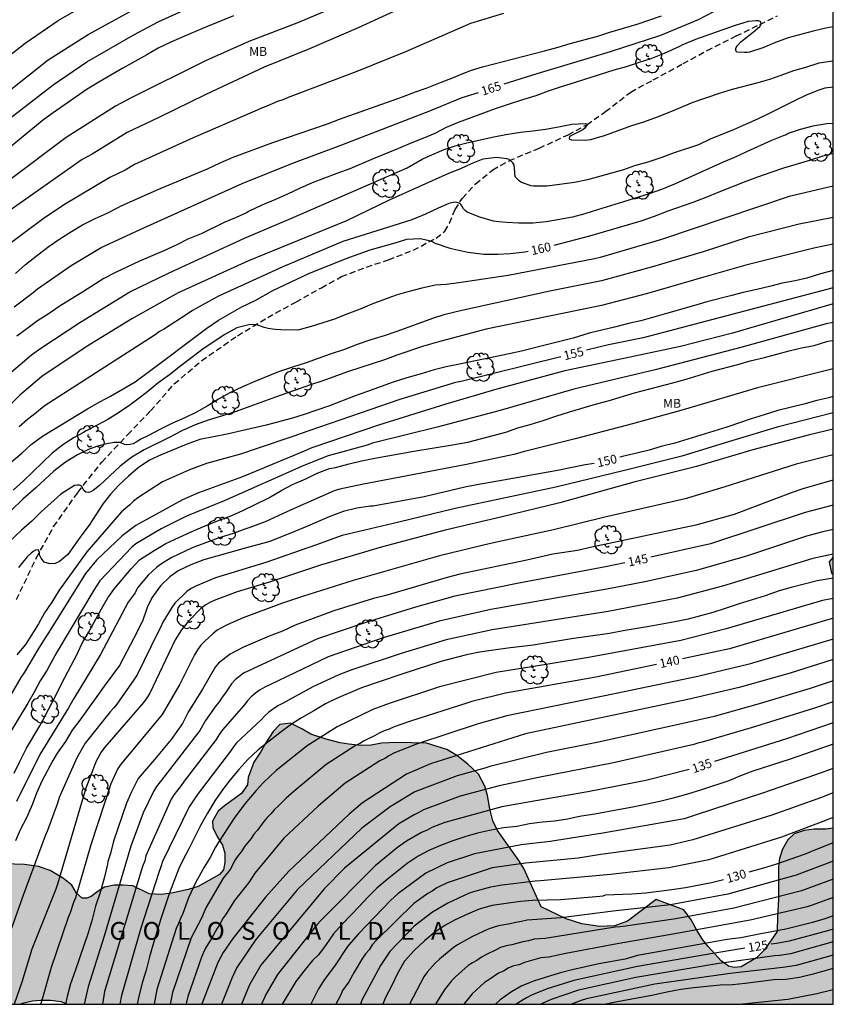
# Model space of a CAD drawing. Units: millimetres. Extents: x 579244 to 579594, y 4796040 to 4796290.
# Drawn here: x 579526 to 579594, y 4796040 to 4796123 of the extents above; entities that cross this region are included whole.
import ezdxf

# ---------------------------------------------------------------- set-up
doc = ezdxf.new("R2010")
doc.units = ezdxf.units.MM
doc.linetypes.add('TRAZOS_NORMALES', pattern=[0.75, 0.5, -0.25])
for name, color, linetype in [('010106', 9, 'Continuous'), ('020104', 34, 'Continuous'), ('020306', 9, 'Continuous'), ('020307', 24, 'Continuous'), ('060128', 7, 'TRAZOS_NORMALES'), ('100106', 63, 'Continuous'), ('100202', 3, 'Continuous'), ('100301', 7, 'Continuous'), ('990504', 63, 'Continuous')]:
    doc.layers.add(name, color=color, linetype=linetype)
doc.layers.add('020105', color=24, linetype='Continuous', lineweight=30)
doc.styles.add('ARIAL', font='ARIAL.TTF', dxfattribs={"height": 1})
doc.styles.add('ARIALI', font='ARIALI.TTF', dxfattribs={"height": 1})

# ---------------------------------------------------------------- blocks, each defined once
blk = doc.blocks.new('ARBOL')
blk.add_circle((0, 0), 0.0587)
for centre, radius, start, end in [((-0.564, 0.381), 0.532, 92.28, 254.58), ((-0.28, 0.855), 0.3, 359.28777, 173.60777), ((0.097, 0.97), 0.21, 23.15651, 160.46651), ((0.438, 0.881), 0.24, 301.57804, 139.32804), ((-0.091, 0.321), 0.12, 119.14, 310.56), ((0.656, 0.288), 0.443, 319.85562, 114.76562), ((0.819, -0.249), 0.383, 235.52754, 62.02753), ((-0.556, -0.339), 0.555, 142.64, 266.54), ((-0.039, -0.384), 0.21, 189.64, 323.88), ((0.299, -0.624), 0.532, 224.67, 0.24), ((-0.301, -0.676), 0.45, 213.78, 295.32)]:
    blk.add_arc(centre, radius, start, end)

msp = doc.modelspace()

# ---------------------------------------------------------------- hatches: boundary and pattern name
at = {"layer": '990504'}
for points in [[(579594.273, 4796077.812), (579594.273, 4796076.335), (579594.137, 4796076.487), (579593.925, 4796077.439)], [(579529.901, 4796040.233), (579529.382, 4796040.478), (579528.482, 4796040.574), (579527.638, 4796040.574), (579526.97, 4796040.522), (579526.146, 4796040.326), (579525.97, 4796040.234), (579503.944, 4796040.234), (579503.931, 4796041.406), (579504.175, 4796042.094), (579504.867, 4796042.602), (579508.103, 4796042.622), (579508.779, 4796042.762), (579509.695, 4796043.298), (579510.323, 4796043.938), (579510.735, 4796044.634), (579511.031, 4796045.262), (579511.779, 4796046.106), (579511.871, 4796046.718), (579511.859, 4796047.594), (579511.371, 4796048.73), (579511.123, 4796049.582), (579511.191, 4796051.006), (579511.607, 4796051.886), (579512.275, 4796052.518), (579513.015, 4796053.005), (579513.875, 4796053.449), (579514.911, 4796053.713), (579515.707, 4796053.713), (579516.547, 4796053.449), (579516.999, 4796053.161), (579517.859, 4796052.093), (579518.563, 4796051.737), (579519.947, 4796051.517), (579520.802, 4796051.441), (579522.638, 4796051.445), (579523.554, 4796051.641), (579523.966, 4796051.853), (579524.622, 4796052.033), (579526.294, 4796051.981), (579527.49, 4796051.805), (579528.458, 4796051.481), (579529.586, 4796050.821), (579530.278, 4796050.237), (579530.674, 4796049.581), (579531.138, 4796049.149), (579531.55, 4796049.149), (579531.918, 4796049.293), (579532.486, 4796049.749), (579533.038, 4796050.069), (579533.846, 4796050.237), (579534.602, 4796050.245), (579535.414, 4796050.193), (579536.766, 4796049.513), (579537.798, 4796049.453), (579538.662, 4796049.561), (579540.058, 4796049.881), (579540.91, 4796050.129), (579542.694, 4796051.137), (579543.03, 4796051.537), (579543.142, 4796052.149), (579543.142, 4796052.945), (579542.938, 4796053.613), (579542.482, 4796054.329), (579542.118, 4796055.085), (579542.11, 4796055.617), (579542.586, 4796056.457), (579543.122, 4796056.913), (579544.526, 4796057.945), (579545.05, 4796058.685), (579545.11, 4796059.309), (579545.566, 4796060.597), (579546.194, 4796061.521), (579546.53, 4796062.133), (579547.206, 4796063.164), (579547.774, 4796063.744), (579548.662, 4796063.868), (579549.618, 4796063.396), (579550.358, 4796062.952), (579551.658, 4796062.508), (579552.83, 4796062.224), (579553.558, 4796062.096), (579554.57, 4796061.984), (579555.446, 4796062.012), (579556.294, 4796062.172), (579557.61, 4796062.248), (579560.074, 4796062.188), (579561.794, 4796061.656), (579562.63, 4796061.156), (579563.549, 4796060.432), (579564.449, 4796059.592), (579564.981, 4796058.556), (579565.209, 4796057.772), (579565.397, 4796056.652), (579565.649, 4796055.644), (579566.045, 4796054.832), (579567.861, 4796052.332), (579568.269, 4796051.66), (579569.713, 4796048.42), (579571.829, 4796047.408), (579573.153, 4796047.008), (579574.641, 4796046.76), (579575.929, 4796046.832), (579576.969, 4796047.212), (579579.389, 4796049.032), (579581.721, 4796048.184), (579582.329, 4796047.34), (579582.833, 4796046.4), (579583.321, 4796045.652), (579583.773, 4796045.1), (579584.849, 4796043.884), (579585.456, 4796043.444), (579585.956, 4796043.336), (579586.532, 4796043.392), (579587.82, 4796044.144), (579588.504, 4796044.816), (579589.568, 4796046.34), (579589.58, 4796047.648), (579589.668, 4796049.04), (579589.673, 4796051.808), (579589.753, 4796052.484), (579590.001, 4796053.28), (579590.445, 4796054.056), (579590.997, 4796054.552), (579591.817, 4796054.84), (579592.677, 4796054.944), (579593.668, 4796054.944), (579594.272, 4796055.037), (579594.272, 4796040.232)]]:
    msp.add_hatch(color=256, dxfattribs=at).paths.add_polyline_path(points)

# ---------------------------------------------------------------- linework, layer by layer
at = {"layer": '010106', "flags": 128}
msp.add_lwpolyline([(579244.282, 4796040.24), (579594.272, 4796040.232), (579594.278, 4796290.225), (579244.287, 4796290.233)], close=True, dxfattribs=at)
at = {"layer": '020104', "flags": 128}
for points, elevation in [([(579524.76, 4796114.468), (579528.714, 4796117.527), (579531.554, 4796119.463), (579535.429, 4796121.686), (579537.58, 4796122.848), (579544.23, 4796125.87)], 171), ([(579522.443, 4796117.959), (579526.367, 4796121.016), (579529.133, 4796122.946), (579532.941, 4796125.156)], 173), ([(579522.858, 4796115.341), (579528.281, 4796119.622), (579531.641, 4796121.751), (579537.738, 4796125.123)], 172), ([(579553.891, 4796124.737), (579549.317, 4796122.756), (579545.166, 4796121.163), (579541.516, 4796119.551), (579535.273, 4796116.425), (579533.963, 4796115.743), (579529.792, 4796113.107), (579525.072, 4796109.545)], 169), ([(579558.372, 4796124.167), (579554.345, 4796122.311), (579550.249, 4796120.547), (579546.446, 4796119.014), (579541.553, 4796116.703), (579537.594, 4796114.769), (579534.939, 4796113.512), (579531.996, 4796111.708), (579531.159, 4796111.255), (579524.7, 4796106.704)], 168), ([(579566.566, 4796123.522), (579563.785, 4796122.671), (579558.326, 4796120.303), (579554.232, 4796118.654), (579548.448, 4796116.467), (579548.025, 4796116.274), (579547.57, 4796116.112), (579546.682, 4796115.733), (579546.276, 4796115.591), (579545.859, 4796115.389), (579540.485, 4796113.073), (579535.556, 4796110.817), (579534.754, 4796110.343), (579533.487, 4796109.726), (579529.651, 4796107.454), (579527.881, 4796106.253), (579524.338, 4796103.639)], 167), ([(579525.538, 4796101.665), (579526.396, 4796102.435), (579527.41, 4796103.231), (579528.386, 4796103.951), (579529.266, 4796104.573), (579530.254, 4796105.201), (579531.19, 4796105.761), (579532.25, 4796106.281), (579533.246, 4796106.741), (579534.166, 4796107.215), (579534.356, 4796107.338), (579537.462, 4796108.712), (579541.68, 4796110.47), (579542.752, 4796110.98), (579543.846, 4796111.45), (579547.186, 4796112.69), (579551.766, 4796114.25), (579552.784, 4796114.64), (579558.08, 4796116.504), (579559.17, 4796116.942), (579560.15, 4796117.286), (579561.266, 4796117.728), (579562.362, 4796118.138), (579562.754, 4796118.312), (579563.792, 4796118.718), (579564.806, 4796119.046), (579570.012, 4796120.387), (579571.148, 4796120.691), (579572.166, 4796120.999), (579574.475, 4796121.603), (579575.491, 4796121.941), (579577.807, 4796122.623), (579579.839, 4796123.315)], 166), ([(579594.274, 4796122.393), (579593.655, 4796122.289), (579592.573, 4796122.039), (579590.497, 4796121.467), (579589.409, 4796121.079), (579588.343, 4796120.645), (579587.237, 4796120.269), (579587.027, 4796120.241), (579586.817, 4796120.237), (579586.159, 4796120.273), (579586.061, 4796120.453), (579586.105, 4796120.657), (579586.225, 4796120.829), (579586.495, 4796121.153), (579587.573, 4796121.977), (579588.111, 4796122.425), (579588.203, 4796122.619), (579588.179, 4796122.829), (579587.989, 4796122.903), (579587.787, 4796122.903), (579587.121, 4796122.837), (579585.953, 4796122.475), (579584.909, 4796122.119), (579582.701, 4796121.325), (579581.553, 4796120.861), (579581.357, 4796120.745), (579580.059, 4796120.145), (579578.945, 4796119.707), (579577.883, 4796119.381), (579576.875, 4796119.045), (579575.843, 4796118.747), (579572.581, 4796117.723), (579571.405, 4796117.369), (579570.317, 4796116.995), (579569.266, 4796116.611), (579568.144, 4796116.266), (579566.958, 4796115.86), (579565.868, 4796115.508), (579563.812, 4796114.762), (579562.758, 4796114.354), (579561.738, 4796113.928), (579560.786, 4796113.44), (579559.792, 4796113.018), (579558.728, 4796112.604), (579557.738, 4796112.174), (579555.608, 4796111.314), (579553.648, 4796110.464), (579552.546, 4796110.08), (579550.47, 4796109.28), (579549.41, 4796108.82), (579548.404, 4796108.336), (579547.384, 4796107.874), (579546.238, 4796107.404), (579545.196, 4796106.906), (579545.012, 4796106.796), (579544.096, 4796106.378), (579543.138, 4796105.972), (579541.136, 4796105.006), (579540.034, 4796104.538), (579539.052, 4796104.052), (579538.002, 4796103.563), (579535.976, 4796102.689), (579533.946, 4796101.757), (579532.958, 4796101.233), (579531.182, 4796100.083), (579530.16, 4796099.477), (579529.204, 4796098.877), (579528.378, 4796098.307), (579527.382, 4796097.673), (579526.5, 4796097.027), (579525.658, 4796096.385)], 164), ([(579524.993, 4796093.216), (579526.877, 4796094.819), (579527.668, 4796095.402), (579530.941, 4796097.556), (579535.142, 4796100.116), (579538.448, 4796101.735), (579544.793, 4796104.635), (579548.894, 4796106.385), (579558.469, 4796110.545), (579559.729, 4796111.273), (579560.136, 4796111.468), (579561.568, 4796112.084), (579562.506, 4796112.408), (579563.59, 4796112.688), (579565.738, 4796113.156), (579566.756, 4796113.358), (579567.979, 4796113.548), (579569.011, 4796113.656), (579570.089, 4796113.79), (579571.193, 4796113.988), (579572.295, 4796114.227), (579573.425, 4796114.277), (579573.621, 4796114.213), (579573.395, 4796113.891), (579573.229, 4796113.751), (579572.111, 4796113.18), (579572.089, 4796112.98), (579572.275, 4796112.898), (579573.403, 4796112.884), (579573.901, 4796112.931), (579575.049, 4796113.263), (579577.349, 4796114.097), (579578.361, 4796114.425), (579579.503, 4796114.827), (579580.563, 4796115.247), (579582.501, 4796116.075), (579584.725, 4796116.835), (579585.801, 4796117.151), (579587.957, 4796117.709), (579588.939, 4796118.009), (579589.897, 4796118.333), (579590.961, 4796118.721), (579591.969, 4796119.013), (579593.077, 4796119.367), (579594.207, 4796119.547), (579594.274, 4796119.546)], 163), ([(579594.274, 4796117.318), (579593.569, 4796117.243), (579593.051, 4796117.087), (579591.991, 4796116.655), (579590.959, 4796116.155), (579588.895, 4796115.101), (579587.903, 4796114.643), (579586.957, 4796114.231), (579585.957, 4796113.759), (579583.917, 4796112.969), (579582.945, 4796112.491), (579580.903, 4796111.807), (579579.771, 4796111.397), (579578.697, 4796111.031), (579577.581, 4796110.713), (579576.633, 4796110.386), (579573.611, 4796109.55), (579572.515, 4796109.312), (579570.241, 4796109.008), (579569.085, 4796109), (579568.877, 4796109.036), (579568.073, 4796109.32), (579567.889, 4796109.442), (579567.575, 4796109.762), (579567.515, 4796109.97), (579567.515, 4796110.178), (579567.465, 4796110.806), (579567.353, 4796110.98), (579567.041, 4796111.244), (579566.837, 4796111.304), (579566.003, 4796111.422), (579564.826, 4796111.282), (579563.854, 4796110.876), (579562.936, 4796110.47), (579561.936, 4796110.08), (579556.944, 4796107.825), (579553.355, 4796106.095), (579545.117, 4796102.727), (579539.213, 4796100.033), (579535.316, 4796097.851), (579531.49, 4796095.498), (579527.766, 4796093.018), (579525.922, 4796091.447), (579524.522, 4796090.031)], 162), ([(579594.274, 4796114.277), (579593.731, 4796114.251), (579592.555, 4796114.041), (579591.479, 4796113.783), (579590.497, 4796113.439), (579590.329, 4796113.313), (579590.077, 4796113.235), (579589.077, 4796112.841), (579586.987, 4796111.893), (579586.021, 4796111.435), (579585.017, 4796111.019), (579580.939, 4796109.165), (579579.847, 4796108.723), (579578.807, 4796108.358), (579576.657, 4796107.7), (579574.467, 4796107.006), (579573.395, 4796106.68), (579572.357, 4796106.398), (579571.259, 4796106.192), (579570.151, 4796106.016), (579569.021, 4796105.906), (579567.847, 4796105.904), (579566.819, 4796105.948), (579566.157, 4796105.998), (579565.727, 4796106.064), (579564.563, 4796106.404), (579563.513, 4796106.832), (579563.333, 4796106.964), (579563.185, 4796107.104), (579563.052, 4796107.358), (579562.976, 4796107.465), (579562.825, 4796107.566), (579562.566, 4796107.648), (579562.326, 4796107.639), (579561.953, 4796107.563), (579561.06, 4796107.162), (579559.996, 4796106.654), (579558.846, 4796106.184), (579557.354, 4796105.702), (579553.06, 4796104.361), (579548.012, 4796102.217), (579542.612, 4796099.759), (579540.428, 4796098.551), (579540.071, 4796098.298), (579538.069, 4796097.016), (579537.652, 4796096.777), (579537.278, 4796096.497), (579528.032, 4796090.566), (579527.641, 4796090.27), (579527.285, 4796089.947), (579526.565, 4796089.392), (579525.852, 4796088.781)], 161), ([(579594.274, 4796108.994), (579590.562, 4796108.137), (579579.848, 4796104.537), (579574.677, 4796103.021), (579574.211, 4796102.901), (579566.94, 4796101.487), (579562.801, 4796100.891), (579561.729, 4796100.751), (579560.845, 4796100.673), (579559.705, 4796100.439), (579558.513, 4796100.135), (579557.533, 4796099.837), (579556.466, 4796099.463), (579555.494, 4796099.093), (579554.516, 4796098.675), (579553.406, 4796098.253), (579552.36, 4796097.825), (579550.406, 4796097.205), (579549.266, 4796096.911), (579547.84, 4796096.922), (579547.399, 4796096.953), (579547.155, 4796096.998), (579546.79, 4796097.029), (579546.455, 4796097.12), (579545.78, 4796097.39), (579545.16, 4796097.349), (579544.16, 4796097.09), (579543.138, 4796096.546), (579541.31, 4796095.344), (579540.352, 4796094.616), (579539.454, 4796093.898), (579538.498, 4796093.16), (579537.506, 4796092.446), (579536.672, 4796091.74), (579536.06, 4796091.256), (579535.152, 4796090.608), (579534.192, 4796089.956), (579533.304, 4796089.396), (579532.404, 4796088.902), (579531.488, 4796088.438), (579531.27, 4796088.298), (579530.472, 4796087.882), (579529.512, 4796087.26), (579528.64, 4796086.564), (579526.178, 4796084.222), (579525.344, 4796083.458)], 159), ([(579594.274, 4796106.361), (579591.402, 4796105.822), (579587.113, 4796104.712), (579583.347, 4796103.479), (579579.083, 4796102.233), (579574.805, 4796101.059), (579570.454, 4796100.188), (579563.046, 4796098.555), (579561.555, 4796098.18), (579560.583, 4796097.878), (579557.587, 4796096.8), (579556.533, 4796096.438), (579555.413, 4796096.09), (579554.273, 4796095.702), (579553.204, 4796095.28), (579551.996, 4796094.896), (579549.97, 4796094.143), (579548.824, 4796093.795), (579547.642, 4796093.397), (579545.658, 4796092.599), (579544.628, 4796092.149), (579543.548, 4796091.635), (579542.594, 4796091.093), (579541.664, 4796090.505), (579540.692, 4796089.991), (579539.784, 4796089.537), (579538.686, 4796089.045), (579537.73, 4796088.589), (579536.724, 4796088.041), (579536.088, 4796087.733), (579535.681, 4796087.478), (579535.422, 4796087.356), (579535.194, 4796087.279), (579534.889, 4796087.264), (579534.707, 4796087.279), (579534.344, 4796087.453), (579533.808, 4796087.447), (579533.077, 4796087.31), (579532.362, 4796087.112), (579531.691, 4796086.868), (579530.762, 4796086.425), (579529.76, 4796085.815), (579528.772, 4796085.059), (579527.248, 4796083.643), (579526.174, 4796082.695), (579525.19, 4796081.751)], 158), ([(579594.274, 4796104.135), (579592.639, 4796103.782), (579586.917, 4796102.369), (579583.41, 4796101.348), (579578.65, 4796099.996), (579574.804, 4796098.967), (579565.091, 4796096.987), (579561.013, 4796095.899), (579559.833, 4796095.559), (579557.599, 4796094.789), (579556.643, 4796094.439), (579553.453, 4796093.405), (579551.37, 4796092.648), (579550.35, 4796092.32), (579549.376, 4796091.958), (579547.386, 4796091.276), (579545.236, 4796090.472), (579544.088, 4796090.06), (579542.93, 4796089.69), (579541.83, 4796089.368), (579540.646, 4796088.938), (579539.516, 4796088.448), (579538.452, 4796087.872), (579536.364, 4796086.836), (579535.318, 4796086.224), (579534.344, 4796085.458), (579532.592, 4796083.848), (579532.076, 4796083.41), (579531.89, 4796083.302), (579531.684, 4796083.25), (579531.46, 4796083.294), (579531.29, 4796083.414), (579531.218, 4796083.602), (579531.104, 4796083.794), (579530.922, 4796083.884), (579530.706, 4796083.884), (579530.492, 4796083.836), (579529.36, 4796083.106), (579527.698, 4796081.636), (579526.912, 4796080.854), (579526.056, 4796080.096), (579524.462, 4796078.575)], 157), ([(579594.273, 4796101.929), (579593.197, 4796101.645), (579592.053, 4796101.285), (579591.065, 4796101.051), (579589.989, 4796100.855), (579589.021, 4796100.598), (579587.839, 4796100.314), (579586.715, 4796100.078), (579585.741, 4796099.812), (579583.657, 4796099.294), (579582.521, 4796098.95), (579580.263, 4796098.316), (579579.087, 4796097.958), (579578.113, 4796097.688), (579577.069, 4796097.452), (579575.881, 4796097.15), (579573.753, 4796096.658), (579572.419, 4796096.226), (579570.075, 4796095.642), (579568.075, 4796095.144), (579567.049, 4796094.916), (579562.857, 4796094.042), (579561.745, 4796093.832), (579560.741, 4796093.58), (579559.651, 4796093.234), (579558.439, 4796092.9), (579557.285, 4796092.532), (579555.059, 4796091.706), (579554.083, 4796091.389), (579551.939, 4796090.535), (579549.803, 4796089.809), (579548.816, 4796089.505), (579546.606, 4796088.911), (579544.538, 4796088.427), (579543.324, 4796088.167), (579541.024, 4796087.711), (579539.894, 4796087.297), (579537.778, 4796086.421), (579536.798, 4796085.971), (579535.85, 4796085.321), (579535.032, 4796084.623), (579534.24, 4796083.875), (579533.556, 4796083.141), (579532.918, 4796082.337), (579532.286, 4796081.391), (579531.744, 4796080.515), (579531.11, 4796079.703), (579529.946, 4796078.057), (579529.247, 4796077.454), (579528.866, 4796077.286), (579528.425, 4796077.256), (579527.968, 4796077.408), (579527.709, 4796077.743), (579527.558, 4796078.013), (579527.56, 4796078.233), (579527.462, 4796078.425), (579527.234, 4796078.417), (579527.04, 4796078.305), (579526.862, 4796078.163), (579526.538, 4796077.842), (579525.804, 4796076.94)], 156), ([(579594.273, 4796099.119), (579585.805, 4796096.64), (579581.447, 4796095.538), (579576.13, 4796094.406), (579571.724, 4796093.488), (579566.002, 4796091.928), (579561.723, 4796090.692), (579556.066, 4796088.907), (579550.462, 4796087.014), (579549.613, 4796086.64), (579544.614, 4796084.58), (579540.936, 4796083.22), (579539.587, 4796082.633), (579535.657, 4796080.479), (579534.498, 4796079.62), (579532.348, 4796077.562), (579531.419, 4796076.454), (579528.32, 4796071.463), (579528.036, 4796071.036), (579527.396, 4796070.002), (579526.288, 4796068.144), (579525.998, 4796067.708), (579524.874, 4796065.772)], 154), ([(579594.273, 4796097.538), (579593.664, 4796097.425), (579586.495, 4796095.456), (579579.32, 4796093.561), (579572.479, 4796091.93), (579566.274, 4796090.144), (579560.998, 4796088.747), (579555.561, 4796087.395), (579555.103, 4796087.242), (579551.819, 4796086.326), (579549.779, 4796085.524), (579543.087, 4796082.545), (579539.916, 4796081.263), (579537.778, 4796080.215), (579535.667, 4796078.931), (579535.329, 4796078.671), (579532.642, 4796075.821), (579532.115, 4796075.057), (579529.02, 4796069.821), (579528.186, 4796068.289), (579527.624, 4796067.429), (579527.116, 4796066.475), (579526.574, 4796065.535), (579524.194, 4796061.655)], 153), ([(579525.446, 4796059.658), (579525.916, 4796060.656), (579526.47, 4796061.774), (579527.58, 4796063.644), (579528.602, 4796065.546), (579529.686, 4796067.716), (579530.214, 4796068.716), (579530.712, 4796069.61), (579531.124, 4796070.528), (579531.688, 4796071.482), (579532.776, 4796073.479), (579533.3, 4796074.387), (579533.902, 4796075.209), (579535.258, 4796076.849), (579535.98, 4796077.583), (579536.352, 4796077.861), (579537.202, 4796078.389), (579538.172, 4796078.965), (579539.284, 4796079.463), (579540.312, 4796079.949), (579541.48, 4796080.445), (579542.664, 4796080.921), (579543.727, 4796081.319), (579544.639, 4796081.735), (579546.847, 4796082.819), (579547.935, 4796083.455), (579548.835, 4796083.921), (579549.945, 4796084.409), (579550.895, 4796084.889), (579551.937, 4796085.267), (579552.435, 4796085.371), (579553.589, 4796085.673), (579554.613, 4796085.915), (579555.759, 4796086.147), (579559.027, 4796086.721), (579562.441, 4796087.284), (579563.565, 4796087.498), (579566.761, 4796088.322), (579567.761, 4796088.694), (579568.787, 4796088.982), (579569.889, 4796089.316), (579570.957, 4796089.682), (579572.117, 4796090.046), (579574.291, 4796090.678), (579575.351, 4796090.966), (579577.559, 4796091.632), (579580.793, 4796092.484), (579581.903, 4796092.794), (579584.095, 4796093.464), (579586.247, 4796094.012), (579587.303, 4796094.31), (579588.496, 4796094.592), (579590.574, 4796095.164), (579591.596, 4796095.406), (579592.658, 4796095.62), (579593.738, 4796095.95), (579593.994, 4796096.014), (579594.273, 4796096.037)], 152), ([(579594.273, 4796093.661), (579587.909, 4796092.063), (579581.669, 4796090.204), (579577.392, 4796089.027), (579572.574, 4796087.766), (579568.32, 4796086.693), (579567.437, 4796086.437), (579563.442, 4796085.607), (579554.655, 4796083.934), (579552.793, 4796083.533), (579552.333, 4796083.386), (579548.703, 4796081.812), (579546.522, 4796080.799), (579545.247, 4796080.318), (579544.817, 4796080.179), (579543.918, 4796079.823), (579542.567, 4796079.407), (579540.392, 4796078.599), (579538.62, 4796077.774), (579537.817, 4796077.261), (579537.429, 4796076.969), (579536.692, 4796076.316), (579535.806, 4796075.229), (579535.605, 4796074.81), (579535.014, 4796074.029), (579532.696, 4796069.641), (579530.449, 4796065.952), (579529.996, 4796065.15), (579527.582, 4796061.245), (579525.64, 4796057.286)], 151), ([(579594.273, 4796089.965), (579589.563, 4796088.739), (579585.83, 4796087.628), (579581.545, 4796086.316), (579576.735, 4796085.103), (579570.971, 4796083.714), (579562.484, 4796081.924), (579557.773, 4796080.754), (579553.001, 4796079.647), (579550.767, 4796078.821), (579546.597, 4796077.362), (579542.347, 4796076.079), (579540.749, 4796075.4), (579540.307, 4796075.192), (579539.934, 4796074.944), (579538.928, 4796073.949), (579538.677, 4796073.599), (579537.926, 4796072.343), (579537.742, 4796071.918), (579537.502, 4796071.5), (579535.763, 4796067.93), (579535.504, 4796067.507), (579534.069, 4796065.471), (579533.801, 4796065.152), (579533.494, 4796064.824), (579531.412, 4796062.174), (579530.687, 4796060.949), (579529.21, 4796057.627), (579529.079, 4796057.149), (579528.247, 4796054.84), (579528.052, 4796054.404), (579526.169, 4796049.333), (579524.495, 4796044.637)], 149), ([(579594.273, 4796088.581), (579592.27, 4796088.101), (579587.508, 4796086.835), (579582.785, 4796085.43), (579577.517, 4796084.112), (579571.284, 4796082.4), (579566.437, 4796081.222), (579561.653, 4796080.088), (579556.383, 4796078.675), (579551.179, 4796077.155), (579546.989, 4796075.758), (579544.174, 4796074.916), (579542.377, 4796074.222), (579541.944, 4796074.028), (579541.536, 4796073.802), (579541.151, 4796073.545), (579540.11, 4796072.481), (579539.499, 4796071.702), (579538.974, 4796070.877), (579536.832, 4796066.387), (579536.592, 4796065.985), (579536.317, 4796065.594), (579533.055, 4796061.847), (579532.776, 4796061.47), (579532.321, 4796060.666), (579531.449, 4796058.405), (579529.081, 4796050.333), (579528.923, 4796049.898), (579526.922, 4796044.881), (579526.074, 4796042.09), (579525.427, 4796040.234)], 148), ([(579594.273, 4796086.425), (579591.154, 4796085.626), (579585.067, 4796083.692), (579581.831, 4796082.715), (579575.075, 4796081.168), (579570.762, 4796080.116), (579565.454, 4796078.967), (579561.173, 4796077.923), (579553.934, 4796075.867), (579549.679, 4796074.504), (579547.891, 4796073.914), (579544.681, 4796072.709), (579543.348, 4796072.14), (579542.493, 4796071.677), (579542.123, 4796071.381), (579541.446, 4796070.756), (579541.132, 4796070.409), (579540.84, 4796070.019), (579540.584, 4796069.607), (579539.365, 4796067.148), (579537.861, 4796064.599), (579534.417, 4796060.455), (579534.158, 4796060.058), (579533.569, 4796058.766), (579531.873, 4796053.636), (579530.598, 4796049.188), (579530.427, 4796048.792), (579530.15, 4796047.918), (579529.974, 4796047.524), (579528.529, 4796043.325), (579527.739, 4796040.47), (579527.646, 4796040.234)], 147), ([(579594.273, 4796084.289), (579591.814, 4796083.598), (579590.816, 4796083.26), (579586.886, 4796081.784), (579585.954, 4796081.416), (579582.714, 4796080.516), (579573.983, 4796078.668), (579572.773, 4796078.382), (579570.709, 4796078.059), (579568.529, 4796077.573), (579562.887, 4796076.377), (579561.837, 4796076.107), (579556.669, 4796074.607), (579555.621, 4796074.333), (579552.301, 4796073.315), (579549.043, 4796072.115), (579547.973, 4796071.591), (579546.873, 4796071.169), (579544.715, 4796070.261), (579543.579, 4796069.669), (579542.617, 4796068.921), (579542.339, 4796068.585), (579541.257, 4796066.712), (579540.063, 4796064.786), (579539.573, 4796063.832), (579538.625, 4796062.5), (579537.221, 4796060.812), (579535.863, 4796059.216), (579535.285, 4796058.098), (579534.873, 4796057.128), (579533.781, 4796053.96), (579533.517, 4796052.91), (579533.307, 4796052.244), (579533.279, 4796052.004), (579532.995, 4796050.836), (579532.649, 4796049.634), (579532.273, 4796048.478), (579531.997, 4796047.362), (579531.651, 4796046.234), (579531.249, 4796045.09), (579530.569, 4796043.046), (579530.177, 4796041.946), (579529.893, 4796040.886), (579529.741, 4796040.233)], 146), ([(579594.273, 4796080.133), (579593.401, 4796079.936), (579592.024, 4796079.585), (579586.982, 4796077.913), (579582.757, 4796076.712), (579578.444, 4796075.756), (579575.24, 4796075.138), (579565.485, 4796073.419), (579561.151, 4796072.431), (579556.447, 4796071.038), (579551.827, 4796069.437), (579546.911, 4796067.096), (579546.489, 4796066.89), (579546.095, 4796066.658), (579545.712, 4796066.386), (579545.344, 4796066.078), (579545.029, 4796065.728), (579544.743, 4796065.356), (579542.936, 4796063.317), (579542.662, 4796062.925), (579542.411, 4796062.506), (579539.731, 4796058.995), (579539.479, 4796058.622), (579538.887, 4796057.866), (579538.627, 4796057.474), (579536.512, 4796052.718), (579536.402, 4796052.28), (579536.22, 4796051.818), (579533.037, 4796041.301), (579532.849, 4796040.233)], 144), ([(579594.273, 4796078.081), (579592.556, 4796077.718), (579584.967, 4796075.392), (579581.158, 4796074.367), (579575.349, 4796073.264), (579565.597, 4796071.698), (579561.739, 4796070.857), (579557.968, 4796069.726), (579553.801, 4796068.335), (579552.724, 4796067.918), (579550.531, 4796066.921), (579547.997, 4796065.526), (579547.587, 4796065.32), (579547.223, 4796065.084), (579546.833, 4796064.789), (579546.487, 4796064.478), (579546.183, 4796064.151), (579544.127, 4796062.201), (579543.855, 4796061.862), (579543.61, 4796061.499), (579540.888, 4796057.962), (579540.648, 4796057.579), (579540.138, 4796056.843), (579537.91, 4796052.228), (579537.772, 4796051.781), (579537.589, 4796051.319), (579536.085, 4796046.642), (579534.452, 4796040.978), (579534.316, 4796040.233)], 143), ([(579594.273, 4796076.063), (579592.917, 4796075.825), (579590.739, 4796075.271), (579589.721, 4796074.981), (579588.563, 4796074.571), (579586.359, 4796073.907), (579585.187, 4796073.495), (579584.143, 4796073.181), (579582.079, 4796072.617), (579580.951, 4796072.381), (579578.795, 4796071.986), (579576.629, 4796071.628), (579575.457, 4796071.398), (579572.277, 4796070.942), (579569.052, 4796070.432), (579566.92, 4796070.168), (579564.552, 4796069.826), (579563.458, 4796069.606), (579561.302, 4796069.044), (579558.002, 4796067.998), (579554.634, 4796066.838), (579552.512, 4796065.928), (579551.6, 4796065.504), (579550.614, 4796064.906), (579549.588, 4796064.32), (579548.732, 4796063.788), (579547.762, 4796063.058), (579545.946, 4796061.613), (579545.066, 4796060.815), (579544.326, 4796059.983), (579543.582, 4796059.115), (579542.94, 4796058.251), (579542.296, 4796057.323), (579541.672, 4796056.291), (579541.104, 4796055.271), (579540.122, 4796053.301), (579539.566, 4796052.249), (579539.282, 4796051.653), (579538.844, 4796050.545), (579538.474, 4796049.525), (579537.758, 4796047.407), (579537.084, 4796045.197), (579536.802, 4796044.209), (579536.516, 4796043.111), (579536.21, 4796042.115), (579535.944, 4796041.033), (579535.773, 4796040.233)], 142), ([(579594.273, 4796074.356), (579593.369, 4796074.188), (579585.287, 4796071.799), (579581.47, 4796070.811), (579573.691, 4796069.372), (579570.317, 4796068.82), (579565.939, 4796068.133), (579561.178, 4796066.927), (579556.939, 4796065.513), (579555.582, 4796065.013), (579552.572, 4796063.556), (579550.045, 4796061.963), (579547.465, 4796059.883), (579546.385, 4796058.881), (579545.76, 4796058.217), (579544.807, 4796057.085), (579543.937, 4796055.892), (579542.607, 4796053.853), (579542.365, 4796053.429), (579541.92, 4796052.561), (579541.399, 4796051.762), (579540.713, 4796050.492), (579540.095, 4796049.186), (579539.614, 4796047.87), (579539.399, 4796047.453), (579539.241, 4796047.027), (579539.035, 4796046.61), (579537.434, 4796041.481), (579537.186, 4796040.233)], 141), ([(579594.273, 4796070.926), (579587.217, 4796068.83), (579582.88, 4796067.782), (579576.041, 4796066.349), (579566.846, 4796064.489), (579564.442, 4796063.814), (579559.244, 4796062.108), (579557.389, 4796061.367), (579556.979, 4796061.146), (579556.597, 4796060.903), (579556.174, 4796060.691), (579553.26, 4796058.816), (579550.97, 4796056.9), (579548.106, 4796054.187), (579545.659, 4796051.249), (579545.144, 4796050.484), (579543.959, 4796048.948), (579543.204, 4796047.765), (579542.93, 4796047.415), (579542.753, 4796046.99), (579542.46, 4796046.587), (579542.011, 4796045.756), (579541.523, 4796044.965), (579541.332, 4796044.58), (579541.173, 4796044.188), (579540.043, 4796040.882), (579539.909, 4796040.409), (579539.876, 4796040.233)], 139), ([(579594.273, 4796069.226), (579590.655, 4796068.061), (579586.372, 4796066.853), (579582.062, 4796065.856), (579568.413, 4796062.98), (579560.423, 4796060.435), (579558.398, 4796059.589), (579554.718, 4796057.161), (579553.58, 4796056.221), (579548.523, 4796051.429), (579546.569, 4796049.245), (579543.81, 4796045.772), (579542.999, 4796044.575), (579542.549, 4796043.757), (579541.233, 4796040.317), (579541.218, 4796040.233)], 138), ([(579594.273, 4796067.433), (579592.326, 4796066.787), (579588.05, 4796065.495), (579584.264, 4796064.438), (579582.274, 4796063.98), (579574.55, 4796062.262), (579570.169, 4796061.39), (579565.424, 4796060.224), (579564.985, 4796060.078), (579562.653, 4796059.433), (579559.115, 4796058.09), (579557.035, 4796056.83), (579554.65, 4796055.045), (579549.25, 4796049.894), (579545.748, 4796045.676), (579544.155, 4796043.331), (579543.746, 4796042.497), (579542.865, 4796040.233)], 137), ([(579594.273, 4796065.653), (579592.61, 4796065.098), (579587.372, 4796063.459), (579583.246, 4796062.27), (579582.963, 4796062.204), (579582.555, 4796062.065), (579575.801, 4796060.517), (579569.491, 4796059.305), (579566.203, 4796058.604), (579562.911, 4796057.73), (579559.831, 4796056.591), (579559.452, 4796056.35), (579559.052, 4796056.162), (579557.769, 4796055.41), (579553.189, 4796051.665), (579551.499, 4796049.933), (579546.17, 4796043.517), (579545.21, 4796041.867), (579544.541, 4796040.233)], 136), ([(579594.273, 4796062.09), (579590.664, 4796060.837), (579587.514, 4796059.821), (579586.466, 4796059.427), (579585.492, 4796059.027), (579583.202, 4796058.263), (579582.02, 4796057.895), (579580.83, 4796057.559), (579579.69, 4796057.277), (579577.422, 4796056.803), (579576.35, 4796056.595), (579574.224, 4796056.217), (579573.116, 4796056.043)], 134), ([(579594.273, 4796060.058), (579592.791, 4796059.515), (579588.314, 4796057.971), (579582.674, 4796056.121), (579581.743, 4796055.833), (579574.91, 4796054.614), (579570.489, 4796053.928), (579568.053, 4796053.645), (579564.131, 4796052.885), (579561.815, 4796052.112), (579560.023, 4796051.258), (579557.689, 4796049.532), (579557.1, 4796048.979), (579554.362, 4796046.168), (579553.743, 4796045.452), (579553.455, 4796045.08), (579552.364, 4796043.429), (579551.489, 4796042.284), (579551.268, 4796041.919), (579550.997, 4796041.538), (579550.361, 4796040.233)], 133), ([(579594.273, 4796058.002), (579593.201, 4796057.598), (579589.114, 4796056.122), (579582.471, 4796054.05), (579580.576, 4796053.621), (579574.726, 4796052.821), (579572.825, 4796052.524), (579568.414, 4796052.102), (579565.598, 4796051.702), (579561.836, 4796050.443), (579560.947, 4796050.012), (579560.561, 4796049.75), (579560.189, 4796049.539), (579559.03, 4796048.706), (579555.858, 4796045.595), (579555.526, 4796045.232), (579555.267, 4796044.821), (579554.967, 4796044.48), (579554.706, 4796044.11), (579554.002, 4796042.938), (579553.565, 4796042.13), (579553.039, 4796041.405), (579552.872, 4796040.973), (579552.455, 4796040.233)], 132), ([(579571.97, 4796055.805), (579570.854, 4796055.639), (579569.848, 4796055.551), (579568.754, 4796055.399), (579567.692, 4796055.189), (579566.572, 4796055.063), (579565.382, 4796054.845), (579564.384, 4796054.607), (579563.312, 4796054.305), (579562.298, 4796053.975), (579561.266, 4796053.593), (579560.292, 4796053.173), (579559.388, 4796052.696), (579558.462, 4796052.068), (579556.768, 4796050.73), (579555.908, 4796049.996), (579555.17, 4796049.252), (579554.462, 4796048.486), (579553.01, 4796046.96), (579552.274, 4796046.156), (579551.646, 4796045.264), (579551.014, 4796044.404), (579550.508, 4796043.906), (579549.778, 4796043.012), (579549.096, 4796042.138), (579547.954, 4796040.233)], 134), ([(579594.273, 4796055.941), (579593.025, 4796055.449), (579589.914, 4796054.272), (579583.814, 4796052.389), (579580.442, 4796051.704), (579575.556, 4796051.148), (579569.672, 4796050.598), (579569.219, 4796050.582), (579566.438, 4796050.249), (579565.476, 4796050.086), (579564.044, 4796049.693), (579563.615, 4796049.535), (579561.867, 4796048.74), (579560.6, 4796047.988), (579559.059, 4796046.803), (579557.006, 4796044.679), (579556.213, 4796043.491), (579554.666, 4796040.589), (579554.529, 4796040.233)], 131), ([(579572.543, 4796055.924), (579571.97, 4796055.805)], 134), ([(579572.543, 4796055.924), (579571.97, 4796055.805)], 134), ([(579573.116, 4796056.043), (579572.543, 4796055.924)], 134), ([(579573.116, 4796056.043), (579572.543, 4796055.924)], 134), ([(579594.272, 4796052.278), (579591.164, 4796051.091), (579585.406, 4796049.5), (579580.59, 4796048.589), (579575.787, 4796048.054), (579571.411, 4796047.51), (579568.548, 4796047.303), (579568.077, 4796047.191), (579567.583, 4796047.12), (579567.12, 4796046.988), (579566.149, 4796046.821), (579565.689, 4796046.698), (579565.267, 4796046.54), (579563.945, 4796045.939), (579562.706, 4796045.237), (579562.315, 4796044.971), (579561.171, 4796044.022), (579560.817, 4796043.677), (579560.155, 4796042.938), (579559.858, 4796042.548), (579558.648, 4796040.233)], 129), ([(579594.272, 4796050.757), (579591.616, 4796049.76), (579585.924, 4796048.306), (579581.039, 4796047.418), (579576.802, 4796046.813), (579576.373, 4796046.731), (579575.932, 4796046.703), (579570.061, 4796045.76), (579569.123, 4796045.72), (579568.666, 4796045.581), (579568.179, 4796045.496), (579567.255, 4796045.226), (579566.772, 4796045.139), (579566.312, 4796045.016), (579565.947, 4796044.805), (579565.127, 4796044.431), (579564.711, 4796044.195), (579564.318, 4796043.926), (579563.949, 4796043.728), (579563.602, 4796043.491), (579562.512, 4796042.539), (579562.179, 4796042.193), (579561.563, 4796041.418), (579560.848, 4796040.233)], 128), ([(579594.272, 4796049.214), (579592.504, 4796048.557), (579592.067, 4796048.428), (579587.287, 4796047.312), (579580.47, 4796046.07), (579576.117, 4796045.309), (579571.791, 4796044.514), (579570.364, 4796044.204), (579569.697, 4796044.136), (579568.312, 4796043.738), (579567.869, 4796043.563), (579567.395, 4796043.456), (579566.965, 4796043.265), (579566.554, 4796043.027), (579566.138, 4796042.841), (579565.335, 4796042.285), (579564.974, 4796042.071), (579563.918, 4796041.126), (579563.239, 4796040.233)], 127), ([(579594.272, 4796047.678), (579593.567, 4796047.407), (579592.519, 4796047.097), (579590.297, 4796046.559), (579589.253, 4796046.351), (579588.173, 4796046.167), (579586.508, 4796045.819), (579585.366, 4796045.685), (579577.816, 4796044.325), (579576.786, 4796044.037), (579574.58, 4796043.621), (579572.338, 4796043.122), (579571.25, 4796042.844), (579569.174, 4796042.218), (579568.11, 4796041.798), (579567.234, 4796041.292), (579566.278, 4796040.604), (579565.882, 4796040.233)], 126), ([(579594.272, 4796045.487), (579590.684, 4796044.489), (579589.775, 4796044.339), (579589.346, 4796044.318), (579584.502, 4796043.648), (579577.685, 4796042.49), (579572.863, 4796041.417), (579570.553, 4796040.629), (579569.683, 4796040.233)], 124), ([(579594.272, 4796044.364), (579591.145, 4796043.508), (579590.036, 4796043.333), (579585.598, 4796042.815), (579579.266, 4796041.931), (579573.545, 4796040.683), (579573.086, 4796040.541), (579572.269, 4796040.233)], 123), ([(579594.272, 4796043.242), (579592.477, 4796042.745), (579591.435, 4796042.479), (579590.297, 4796042.327), (579589.267, 4796042.277), (579586.873, 4796041.971), (579585.799, 4796041.883), (579584.779, 4796041.835), (579582.566, 4796041.623), (579581.46, 4796041.469), (579580.282, 4796041.255), (579579.156, 4796040.991), (579575.834, 4796040.386), (579575.152, 4796040.233)], 122), ([(579594.272, 4796041.439), (579592.905, 4796041.099), (579590.469, 4796040.647), (579586.64, 4796040.232)], 121)]:
    msp.add_lwpolyline(points, dxfattribs=dict(at, elevation=elevation))
at = {"layer": '020105', "flags": 128}
for points, elevation in [([(579594.274, 4796126.55), (579592.957, 4796126.199), (579590.855, 4796125.725), (579589.771, 4796125.431), (579587.667, 4796124.911), (579586.661, 4796124.583), (579584.589, 4796123.845), (579584.2, 4796123.666), (579582.921, 4796122.986), (579579.756, 4796121.679), (579575.538, 4796120.299), (579569.364, 4796118.459), (579566.583, 4796117.569)], 165), ([(579543.872, 4796123.324), (579541.75, 4796122.468), (579540.682, 4796122.02), (579539.69, 4796121.574), (579538.602, 4796121.11), (579537.527, 4796120.594), (579536.571, 4796120.038), (579534.565, 4796118.93), (579532.563, 4796117.76), (579531.569, 4796117.152), (579528.723, 4796115.172), (579527.927, 4796114.602), (579526.989, 4796113.848), (579524.291, 4796111.625)], 170), ([(579525.432, 4796098.868), (579527.021, 4796100.055), (579527.395, 4796100.365), (579530.22, 4796102.326), (579532.745, 4796103.846), (579536.328, 4796105.504), (579544.596, 4796109.223), (579548.759, 4796110.911), (579552.971, 4796112.487), (579560.363, 4796115.332), (579563.087, 4796116.45), (579564.459, 4796116.889)], 165), ([(579594.274, 4796111.762), (579593.399, 4796111.535), (579592.265, 4796111.173), (579590.099, 4796110.525), (579589.037, 4796110.167), (579587.893, 4796109.759), (579586.929, 4796109.391), (579584.667, 4796108.507), (579583.571, 4796108.053), (579582.465, 4796107.631), (579580.357, 4796106.9), (579579.215, 4796106.458), (579578.103, 4796106.056), (579573.791, 4796104.804), (579570.795, 4796104.02)], 160), ([(579525.244, 4796085.857), (579526.082, 4796086.555), (579526.852, 4796087.281), (579527.82, 4796087.981), (579531.61, 4796090.293), (579532.62, 4796090.867), (579533.536, 4796091.357), (579534.586, 4796091.957), (579535.59, 4796092.555), (579538.232, 4796094.511), (579539.938, 4796095.819), (579541.626, 4796097.079), (579542.618, 4796097.751), (579544.556, 4796098.861), (579545.694, 4796099.404), (579547.17, 4796100.242), (579550.198, 4796101.674), (579553.332, 4796102.936), (579554.354, 4796103.3), (579555.35, 4796103.65), (579557.446, 4796104.256), (579558.422, 4796104.564), (579559.559, 4796104.615), (579560.461, 4796104.408), (579560.821, 4796104.204), (579562.04, 4796103.793), (579563.563, 4796103.45), (579564.915, 4796103.29), (579566.085, 4796103.29), (579567.127, 4796103.354), (579568.373, 4796103.5), (579568.62, 4796103.546)], 160), ([(579594.273, 4796100.464), (579578.29, 4796096.252), (579575.384, 4796095.664), (579573.538, 4796095.207)], 155), ([(579571.373, 4796094.671), (579562.996, 4796092.586), (579562.533, 4796092.499), (579557.836, 4796091.086), (579549.466, 4796088.187), (579549.027, 4796088.02), (579545.843, 4796086.959), (579544.466, 4796086.485), (579541.592, 4796085.691), (579540.159, 4796085.159), (579537.911, 4796084.148), (579535.832, 4796082.809), (579535.467, 4796082.517), (579535.15, 4796082.217), (579534.45, 4796081.625), (579531.531, 4796078.281), (579529.223, 4796075.05), (579528.592, 4796074.049), (579527.996, 4796073.151), (579527.466, 4796072.229), (579526.926, 4796071.331), (579526.376, 4796070.477), (579525.67, 4796069.615)], 155), ([(579594.273, 4796091.326), (579593.89, 4796091.222), (579592.896, 4796091), (579591.796, 4796090.686), (579589.616, 4796090.144), (579588.458, 4796089.772), (579587.374, 4796089.458), (579585.328, 4796088.758), (579583.137, 4796088.088), (579580.955, 4796087.392), (579579.817, 4796087.114), (579578.807, 4796086.826), (579577.769, 4796086.558), (579576.775, 4796086.348), (579576.335, 4796086.221)], 150), ([(579574.171, 4796085.696), (579573.413, 4796085.572), (579571.093, 4796085.106), (579566.557, 4796084.288), (579564.309, 4796083.909), (579563.319, 4796083.717), (579559.889, 4796082.895), (579555.597, 4796082.117), (579555.379, 4796082.111), (579554.225, 4796081.937), (579553.091, 4796081.663), (579551.907, 4796081.213), (579549.901, 4796080.337), (579548.951, 4796079.945), (579546.909, 4796079.147), (579544.647, 4796078.525), (579541.375, 4796077.593), (579540.289, 4796077.179), (579539.23, 4796076.679), (579538.518, 4796076.163), (579537.738, 4796075.409), (579537.01, 4796074.415), (579536.608, 4796073.577), (579536.256, 4796072.537), (579535.809, 4796071.589), (579534.279, 4796068.712), (579532.991, 4796066.986), (579532.385, 4796066.1), (579530.963, 4796064.12), (579530.305, 4796063.278), (579529.743, 4796062.318), (579529.051, 4796061.336), (579528.693, 4796060.716), (579527.751, 4796058.976), (579527.315, 4796057.968), (579526.955, 4796056.988), (579526.461, 4796055.916), (579525.943, 4796054.902), (579525.533, 4796053.986)], 150), ([(579594.273, 4796082.184), (579591.905, 4796081.582), (579583.966, 4796078.943), (579578.947, 4796077.806)], 145), ([(579576.767, 4796077.344), (579575.132, 4796077.011), (579567.845, 4796075.623), (579562.483, 4796074.536), (579559.172, 4796073.605), (579554.91, 4796072.313), (579550.93, 4796070.956), (579544.719, 4796068.081), (579543.995, 4796067.5), (579543.703, 4796067.178), (579543.205, 4796066.422), (579542.912, 4796066.055), (579542.654, 4796065.666), (579542.372, 4796065.321), (579541.517, 4796064.099), (579541.028, 4796063.246), (579538.024, 4796059.317), (579537.393, 4796058.551), (579537.143, 4796058.124), (579536.282, 4796056.321), (579535.228, 4796053.531), (579533.002, 4796045.968), (579531.642, 4796041.715), (579531.305, 4796040.233)], 145), ([(579594.273, 4796072.661), (579594.09, 4796072.63), (579585.55, 4796070.102), (579581.604, 4796069.266)], 140), ([(579579.426, 4796068.804), (579574.307, 4796067.719), (579566.724, 4796066.39), (579563.907, 4796065.7), (579563.481, 4796065.541), (579558.743, 4796064.046), (579557.358, 4796063.545), (579556.947, 4796063.354), (579556.519, 4796063.208), (579556.097, 4796063.029), (579555.707, 4796062.8), (579554.857, 4796062.373), (579554.488, 4796062.151), (579554.106, 4796061.951), (579551.643, 4796060.381), (579548.979, 4796058.16), (579548.288, 4796057.567), (579547.635, 4796056.896), (579547.316, 4796056.608), (579547.007, 4796056.247), (579546.7, 4796055.936), (579546.417, 4796055.6), (579545.876, 4796054.859), (579545.576, 4796054.536), (579545.338, 4796054.178), (579545.081, 4796053.834), (579544.785, 4796053.502), (579544.549, 4796053.078), (579544.256, 4796052.755), (579544.013, 4796052.377), (579543.594, 4796051.575), (579542.998, 4796050.824), (579541.536, 4796048.336), (579541.182, 4796047.482), (579540.312, 4796045.81), (579538.737, 4796041.22), (579538.546, 4796040.233)], 140), ([(579594.273, 4796063.882), (579590.333, 4796062.556), (579584.296, 4796060.633)], 135), ([(579582.165, 4796059.975), (579578.532, 4796059.052), (579573.64, 4796058.099), (579569.274, 4796057.348), (579566.426, 4796056.836), (579561.641, 4796055.515), (579560.548, 4796055.092), (579560.138, 4796054.868), (579559.681, 4796054.671), (579558.415, 4796053.955), (579557.64, 4796053.424), (579555.768, 4796051.885), (579551.197, 4796047.286), (579550.871, 4796046.921), (579547.863, 4796043.129), (579547.577, 4796042.734), (579546.585, 4796041.045), (579546.231, 4796040.233)], 135), ([(579594.272, 4796053.813), (579592.909, 4796053.285), (579591.822, 4796052.829), (579590.714, 4796052.423), (579589.51, 4796052.009), (579588.416, 4796051.675), (579587.189, 4796051.335)], 130), ([(579585.053, 4796050.706), (579584.046, 4796050.449), (579581.856, 4796050.019), (579580.696, 4796049.847), (579578.534, 4796049.571), (579577.334, 4796049.487), (579575.102, 4796049.395), (579574.906, 4796049.333), (579574.654, 4796049.301), (579572.356, 4796049.089), (579571.344, 4796049.021), (579570.224, 4796048.985), (579569.01, 4796048.969), (579567.974, 4796048.887), (579566.79, 4796048.717), (579565.618, 4796048.527), (579564.514, 4796048.234), (579563.536, 4796047.81), (579562.506, 4796047.328), (579561.62, 4796046.852), (579560.786, 4796046.284), (579559.906, 4796045.572), (579559.042, 4796044.758), (579558.242, 4796043.848), (579557.646, 4796042.816), (579557.166, 4796041.814), (579556.626, 4796040.75), (579556.41, 4796040.233)], 130), ([(579594.272, 4796046.554), (579593.895, 4796046.426), (579590.579, 4796045.546), (579589.514, 4796045.345), (579589.054, 4796045.297)], 125), ([(579586.853, 4796044.945), (579584.156, 4796044.514), (579577.809, 4796043.421), (579572.473, 4796042.235), (579570.225, 4796041.541), (579568.9, 4796041.006), (579568.488, 4796040.789), (579567.7, 4796040.289), (579567.634, 4796040.233)], 125)]:
    msp.add_lwpolyline(points, dxfattribs=dict(at, elevation=elevation))
at = {"layer": '060128'}
msp.add_polyline3d([(579525.627, 4796074.257, 155.512), (579527.287, 4796077.74, 155.908), (579528.751, 4796080.384, 156.28), (579530.779, 4796083.248, 156.84), (579532.791, 4796085.8, 157.696), (579534.963, 4796088.112, 158.172), (579536.899, 4796090.112, 158.26), (579538.883, 4796092.384, 158.424), (579541.191, 4796094.336, 158.771), (579544.203, 4796096.436, 158.935), (579546.743, 4796097.971, 159.131), (579549.111, 4796099.267, 159.211), (579551.255, 4796100.471, 159.287), (579552.947, 4796101.399, 159.331), (579555.047, 4796102.207, 159.531), (579556.895, 4796102.819, 159.771), (579558.963, 4796103.631, 159.963), (579560.898, 4796104.635, 160.075), (579561.622, 4796105.215, 160.207), (579562.022, 4796105.907, 160.351), (579562.491, 4796107.055, 160.823), (579563.107, 4796107.999, 161.239), (579564.206, 4796109.207, 161.443), (579565.658, 4796110.387, 161.779), (579567.03, 4796111.147, 162.007), (579569.562, 4796112.203, 162.431), (579572.002, 4796113.327, 162.811), (579573.562, 4796114.174, 162.987), (579575.118, 4796115.27, 163.187), (579577.254, 4796116.922, 163.355), (579579.142, 4796117.942, 163.447), (579581.654, 4796119.306, 163.539), (579583.686, 4796120.422, 163.675), (579586.11, 4796121.63, 163.771), (579588.106, 4796122.598, 163.975), (579589.582, 4796123.326, 164.135)], dxfattribs=at)
at = {"layer": '100106', "elevation": 59.182, "flags": 128}
for points in [[(579594.273, 4796077.812), (579593.925, 4796077.439), (579594.137, 4796076.487), (579594.273, 4796076.335)], [(579594.272, 4796055.037), (579593.668, 4796054.944), (579592.677, 4796054.944), (579591.817, 4796054.84), (579590.997, 4796054.552), (579590.445, 4796054.056), (579590.001, 4796053.28), (579589.753, 4796052.484), (579589.673, 4796051.808), (579589.668, 4796049.04), (579589.58, 4796047.648), (579589.568, 4796046.34), (579588.504, 4796044.816), (579587.82, 4796044.144), (579586.532, 4796043.392), (579585.956, 4796043.336), (579585.456, 4796043.444), (579584.849, 4796043.884), (579583.773, 4796045.1), (579583.321, 4796045.652), (579582.833, 4796046.4), (579582.329, 4796047.34), (579581.721, 4796048.184), (579579.389, 4796049.032), (579576.969, 4796047.212), (579575.929, 4796046.832), (579574.641, 4796046.76), (579573.153, 4796047.008), (579571.829, 4796047.408), (579569.713, 4796048.42), (579568.269, 4796051.66), (579567.861, 4796052.332), (579566.045, 4796054.832), (579565.649, 4796055.644), (579565.397, 4796056.652), (579565.209, 4796057.772), (579564.981, 4796058.556), (579564.449, 4796059.592), (579563.549, 4796060.432), (579562.63, 4796061.156), (579561.794, 4796061.656), (579560.074, 4796062.188), (579557.61, 4796062.248), (579556.294, 4796062.172), (579555.446, 4796062.012), (579554.57, 4796061.984), (579553.558, 4796062.096), (579552.83, 4796062.224), (579551.658, 4796062.508), (579550.358, 4796062.952), (579549.618, 4796063.396), (579548.662, 4796063.868), (579547.774, 4796063.744), (579547.206, 4796063.164), (579546.53, 4796062.133), (579546.194, 4796061.521), (579545.566, 4796060.597), (579545.11, 4796059.309), (579545.05, 4796058.685), (579544.526, 4796057.945), (579543.122, 4796056.913), (579542.586, 4796056.457), (579542.11, 4796055.617), (579542.118, 4796055.085), (579542.482, 4796054.329), (579542.938, 4796053.613), (579543.142, 4796052.945), (579543.142, 4796052.149), (579543.03, 4796051.537), (579542.694, 4796051.137), (579540.91, 4796050.129), (579540.058, 4796049.881), (579538.662, 4796049.561), (579537.798, 4796049.453), (579536.766, 4796049.513), (579535.414, 4796050.193), (579534.602, 4796050.245), (579533.846, 4796050.237), (579533.038, 4796050.069), (579532.486, 4796049.749), (579531.918, 4796049.293), (579531.55, 4796049.149), (579531.138, 4796049.149), (579530.674, 4796049.581), (579530.278, 4796050.237), (579529.586, 4796050.821), (579528.458, 4796051.481), (579527.49, 4796051.805), (579526.294, 4796051.981), (579524.622, 4796052.033)], [(579525.97, 4796040.234), (579526.146, 4796040.326), (579526.97, 4796040.522), (579527.638, 4796040.574), (579528.482, 4796040.574), (579529.382, 4796040.478), (579529.901, 4796040.233)]]:
    msp.add_lwpolyline(points, dxfattribs=at)

# ---------------------------------------------------------------- block references
at = {"layer": '100202', "rotation": 359.9987685839998}
for p in [(579578.774, 4796119.718, 168.62), (579562.935, 4796112.151, 167.42), (579592.962, 4796112.27, 165.268), (579556.667, 4796109.235, 165.916), (579577.958, 4796109.087, 165.484), (579564.582, 4796093.779, 163.02), (579549.243, 4796092.512, 164.06), (579543.167, 4796090.98, 165.732), (579531.823, 4796087.7, 165.64), (579542.834, 4796079.988, 158.492), (579575.338, 4796079.283, 149.132), (579546.542, 4796075.248, 152.896), (579540.246, 4796072.956, 153.492), (579531.911, 4796071.977, 157.732), (579555.25, 4796071.364, 150.848), (579569.121, 4796068.328, 144.948), (579527.975, 4796065.021, 155.644), (579532.226, 4796058.353, 151.94)]:
    msp.add_blockref('ARBOL', p, dxfattribs=at)

# ---------------------------------------------------------------- texts
at = {"layer": '020306', "style": 'ARIALI'}
msp.add_text('G   O   L   O   S   O   A   L   D   E   A', height=1.49996, rotation=359.99877, dxfattribs=at).set_placement((579533.446, 4796045.653))
at = {"layer": '020307', "style": 'ARIALI'}
for s, rotation, p in [('165', 17.75477, (579564.819, 4796116.611, 164.995)), ('160', 13.13277, (579568.963, 4796103.202, 159.995)), ('155', 13.90077, (579571.713, 4796094.369, 154.996)), ('150', 13.01677, (579574.51, 4796085.37, 149.996)), ('145', 11.51177, (579577.094, 4796077.028, 144.996)), ('140', 11.97077, (579579.755, 4796068.491, 139.996)), ('135', 18.85477, (579582.546, 4796059.654, 134.996)), ('130', 16.51477, (579585.407, 4796050.415, 129.996)), ('125', 9.08477, (579587.166, 4796044.616, 124.996))]:
    msp.add_text(s, height=0.75, rotation=rotation, dxfattribs=at).set_placement(p)
at = {"layer": '100301', "style": 'ARIAL'}
for p in [(579545.188, 4796119.956), (579579.973, 4796090.376)]:
    msp.add_text('MB', height=0.75, rotation=359.99877, dxfattribs=at).set_placement(p)

doc.saveas('drawing.dxf')
